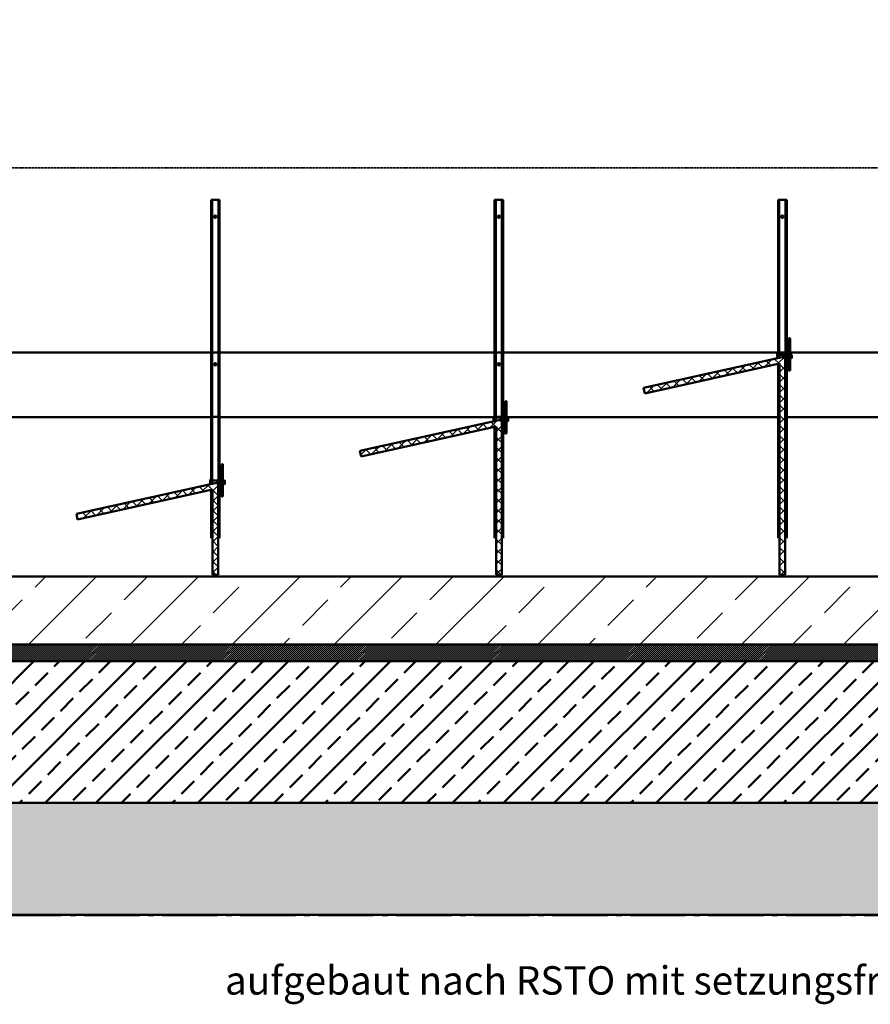
# Model space of a CAD drawing. Units: millimetres. Extents: x 22 to 8932, y 37 to 4492.
# Drawn here: x 3465 to 4965, y 1671 to 3406 of the extents above; entities that cross this region are included whole.
import ezdxf

# ---------------------------------------------------------------- set-up
doc = ezdxf.new("R2010")
doc.units = ezdxf.units.MM
doc.linetypes.add('AM_DIN_G_W050', pattern=[13.75, 9.75, -1.5, 1, -1.5])
doc.linetypes.add('DASHED', pattern=[0.2067, 0.1654, -0.0413])
for name, color, linetype, lineweight in [('AM_0', 7, 'Continuous', 50), ('AM_6-3.5', 2, 'Continuous', 35), ('AM_7', 4, 'AM_DIN_G_W050', 25), ('AM_8', 1, 'Continuous', 25), ('Schraffur (ISO)', 7, 'Continuous', 18), ('Sichtbar (ISO)', 7, 'Continuous', 50), ('Skizziergeometrie (ISO)', 7, 'Continuous', 25)]:
    doc.layers.add(name, color=color, linetype=linetype, lineweight=lineweight)
doc.styles.add('SIMPLEX8', font='simplex', dxfattribs={"width": 0.8})
pattern_1 = [(45, (-10.214, -3880.702), (-8.980256, 8.980256), [])]
pattern_2 = [(135, (-10.214, -3880.702), (-8.980256, -8.980256), [])]

msp = doc.modelspace()

# ---------------------------------------------------------------- hatches: boundary and pattern name
at = {"layer": 'AM_0'}
h = msp.add_hatch(dxfattribs=at)
h.set_pattern_fill('AR-CONC', color=1, scale=0.5, angle=45, style=0, double=1)
h.set_pattern_definition([(95, (2335.95, 1659.78), (70.0473, 58.7767), [9.525, -104.775]), (40, (2335.95, 1659.78), (-80.0092, 55.0884), [7.62, -83.8203]), (145.4514, (2341.785, 1664.675), (-9.9619, 113.865), [8.095, -89.0451]), (91.1842, (2317.99, 1677.74), (110.705, 80.9767), [14.2875, -157.1625]), (141.6356, (2327.21, 1684.49), (-3.5433, 171.4134), [12.1425, -133.568]), (36.184, (2317.99, 1677.74), (-3.5433, 171.4134), [11.43, -125.73]), (66, (2331.46, 1682.23), (89.76, 17.4476), [9.525, -104.775]), (11, (2331.46, 1682.23), (-43.27, 86.9706), [7.62, -83.82]), (116.4514, (2338.94, 1683.68), (46.49, 104.4182), [8.095, -89.045]), (82.5, (2335.947, 1659.777), (-28.80273, 30.9867), [0, -82.804, 0, -85.09, 0, -84.1375]), (52.5, (2335.947, 1659.777), (-11.79486, 59.0435), [0, -48.514, 0, -80.899, 0, -32.0675]), (12.5, (2315.92, 1639.75), (49.96393, 45.9131), [0, -31.75, 0, -99.06, 0, -131.445]), (2.5, (2306.94, 1630.77), (43.38195, 61.3612), [0, -41.275, 0, -65.786, 0, -93.345])])
h.paths.add_polyline_path([(1699.419, 1828.186), (6365.099, 1828.186), (6365.099, 2025.364), (1935.099, 2025.364), (1935.099, 2255.364), (2405.099, 2275.364), (2435.099, 2305.364), (2435.099, 2505.364), (2435.099, 2505.367), (2438.758, 2610.137), (2445.099, 3131.964), (1699.419, 3133.895)])
h = msp.add_hatch(dxfattribs=at)
h.set_pattern_fill('ANSI33', color=1, scale=10)
h.set_pattern_definition([(45, (2335.95, 1659.78), (-44.9013, 44.9013), []), (45, (2380.85, 1659.78), (-44.9013, 44.9013), [31.75, -15.875])])
h.paths.add_polyline_path([(6365.099, 2275.364), (2405.099, 2275.364), (1935.099, 2255.364), (1935.099, 2025.364), (6365.099, 2025.364)])
at = {"layer": 'AM_8'}
h = msp.add_hatch(dxfattribs=at)
h.set_pattern_fill('_U', color=256, scale=2.5, angle=45, style=0, pattern_type=0)
h.set_pattern_definition([(45, (2335.9473, 1659.7769), (-1.767767, 1.767767), [])])
edge = h.paths.add_edge_path()
edge.add_line((5457.22, 2397.486), (5432.978, 2373.243))
edge.add_arc((5435.099, 2371.122), 3, 135, 180)
edge.add_line((5432.099, 2371.122), (5432.099, 2305.364))
edge.add_line((5432.099, 2305.364), (2435.099, 2305.364))
edge.add_line((2435.099, 2305.364), (2405.099, 2275.364))
edge.add_line((2405.099, 2275.364), (6365.099, 2275.364))
edge.add_line((6365.099, 2275.364), (6365.099, 2305.364))
edge.add_line((6365.099, 2305.364), (5435.099, 2305.364))
edge.add_line((5435.099, 2305.364), (5435.099, 2370.122))
edge.add_arc((5438.099, 2370.122), 3, 135, 180, ccw=False)
edge.add_line((5435.978, 2372.243), (5457.473, 2393.738))
edge.add_arc((5459.594, 2391.616), 3, 102.094757, 135, ccw=False)
edge.add_line((5458.965, 2394.55), (5469.728, 2396.856))
edge.add_arc((5469.099, 2399.789), 3, 282.094757, 360)
edge.add_line((5472.099, 2399.789), (5472.099, 3405.649))
edge.add_ellipse((5469.099, 3405.649), major_axis=(0, 3.103), ratio=0.96692128, start_angle=225, end_angle=270, ccw=False)
edge.add_line((5471.22, 3403.455), (5458.978, 3390.794))
edge.add_ellipse((5461.099, 3388.6), major_axis=(0, 3.103), ratio=0.96692128, start_angle=45, end_angle=90)
edge.add_line((5458.099, 3388.6), (5458.099, 2399.607))
edge.add_arc((5455.099, 2399.607), 3, 315, 360, ccw=False)
at = {"layer": 'Schraffur (ISO)'}
h = msp.add_hatch(dxfattribs=at)
h.set_pattern_fill('ANSI31', color=256, scale=101.6, angle=90.00021, style=0, double=1)
h.set_pattern_definition([(135.00021, (-10.214, -3880.702), (-8.980223, -8.98029), [])])
h.paths.add_polyline_path([(4815.099, 2427.364), (4815.099, 2812.364), (4565.099, 2756.941), (4567.263, 2747.178), (4805.099, 2799.904), (4805.099, 2427.364)])
h = msp.add_hatch(dxfattribs=at)
h.set_pattern_fill('ANSI31', color=256, scale=101.6, angle=180.00021, style=0, double=1)
h.set_pattern_definition([(225.00021, (-10.214, -3880.702), (8.98029, -8.980223), [])])
h.paths.add_polyline_path([(4815.099, 2427.364), (4815.099, 2812.364), (4565.099, 2756.941), (4567.263, 2747.178), (4805.099, 2799.904), (4805.099, 2427.364)])
h = msp.add_hatch(dxfattribs=at)
h.set_pattern_fill('ANSI31', color=256, scale=101.6, style=0, double=1)
h.set_pattern_definition(pattern_1)
h.paths.add_polyline_path([(4067.263, 2636.178), (4305.099, 2688.904), (4305.099, 2427.364), (4315.099, 2427.364), (4315.099, 2701.364), (4065.099, 2645.941)])
h = msp.add_hatch(dxfattribs=at)
h.set_pattern_fill('ANSI31', color=256, scale=101.6, angle=90, style=0, double=1)
h.set_pattern_definition(pattern_2)
h.paths.add_polyline_path([(4067.263, 2636.178), (4305.099, 2688.904), (4305.099, 2427.364), (4315.099, 2427.364), (4315.099, 2701.364), (4065.099, 2645.941)])
h = msp.add_hatch(dxfattribs=at)
h.set_pattern_fill('ANSI31', color=256, scale=101.6, style=0, double=1)
h.set_pattern_definition(pattern_1)
h.paths.add_polyline_path([(3567.263, 2525.178), (3805.099, 2577.904), (3805.099, 2427.364), (3815.099, 2427.364), (3815.099, 2590.364), (3565.099, 2534.941)])
h = msp.add_hatch(dxfattribs=at)
h.set_pattern_fill('ANSI31', color=256, scale=101.6, angle=90, style=0, double=1)
h.set_pattern_definition(pattern_2)
h.paths.add_polyline_path([(3567.263, 2525.178), (3805.099, 2577.904), (3805.099, 2427.364), (3815.099, 2427.364), (3815.099, 2590.364), (3565.099, 2534.941)])
h = msp.add_hatch(dxfattribs=at)
h.set_pattern_fill('ANSI33', color=256, scale=508, style=0)
h.set_pattern_definition([(45, (-10.21, -3880.7), (-89.8026, 89.8026), []), (45, (79.59, -3880.7), (-89.8026, 89.8026), [63.5, -31.75])])
edge = h.paths.add_edge_path()
edge.add_ellipse((2459.594, 2390.616), major_axis=(-2.933, -0.629), ratio=1, start_angle=270, end_angle=302.905243)
edge.add_line((2457.473, 2392.738), (2435.978, 2371.243))
edge.add_ellipse((2438.099, 2369.122), major_axis=(-2.121, -2.121), ratio=1, start_angle=270, end_angle=315)
edge.add_line((2435.099, 2369.122), (2435.099, 2304.364))
edge.add_line((2435.099, 2304.364), (5432.099, 2304.364))
edge.add_line((5432.099, 2304.364), (5432.099, 2370.122))
edge.add_ellipse((5435.099, 2370.122), major_axis=(0, 3), ratio=1, start_angle=45, end_angle=90, ccw=False)
edge.add_line((5432.978, 2372.243), (5457.22, 2396.486))
edge.add_ellipse((5455.099, 2398.607), major_axis=(2.121, 2.121), ratio=1, start_angle=270, end_angle=315)
edge.add_line((5458.099, 2398.607), (5458.099, 2424.364))
edge.add_line((5458.099, 2424.364), (2472.099, 2424.364))
edge.add_line((2472.099, 2424.364), (2472.099, 2398.789))
edge.add_ellipse((2469.099, 2398.789), major_axis=(0, -3), ratio=1, start_angle=12.094757, end_angle=90, ccw=False)
edge.add_line((2469.728, 2395.856), (2458.965, 2393.55))

# ---------------------------------------------------------------- linework, layer by layer
at = {"layer": 'AM_0'}
for points in [[(2445.099, 3131.964), (1699.419, 3133.895), (1699.419, 1828.186), (6365.099, 1828.186), (6365.099, 2025.364), (1935.099, 2025.364), (1935.099, 2255.364), (2405.099, 2275.364), (2435.099, 2305.364), (2445.099, 3131.964)], [(2435.099, 2305.364), (2405.099, 2275.364), (6369.999, 2275.364)], [(2405.099, 2275.364), (1935.099, 2255.364), (1935.099, 2025.364), (6369.999, 2025.364)], [(6369.999, 2275.364), (2405.099, 2275.364)]]:
    msp.add_lwpolyline(points, dxfattribs=at)
at = {"layer": 'AM_7', "ltscale": 10}
for p, q in [((554.129, 1827.186), (7630.175, 1827.186)), ((1699.419, 1828.186), (7630.175, 1828.186))]:
    msp.add_line(p, q, dxfattribs=at)
at = {"layer": 'Sichtbar (ISO)'}
for p, q in [((3804.599, 3088.446), (3802.599, 3088.446)), ((3802.599, 3088.446), (3802.599, 2939.53)), ((3804.599, 3088.446), (3804.599, 2939.53)), ((3817.599, 3088.446), (3815.599, 3088.446)), ((3815.599, 3088.446), (3815.599, 2939.53)), ((3817.599, 3088.446), (3817.599, 2939.53)), ((4304.599, 3088.446), (4302.599, 3088.446)), ((4302.599, 3088.446), (4302.599, 2939.53)), ((4304.599, 3088.446), (4304.599, 2939.53)), ((4317.599, 3088.446), (4315.599, 3088.446)), ((4315.599, 3088.446), (4315.599, 2939.53)), ((4317.599, 3088.446), (4317.599, 2939.53)), ((4804.599, 3088.446), (4802.599, 3088.446)), ((4802.599, 3088.446), (4802.599, 2939.53)), ((4804.599, 3088.446), (4804.599, 2939.53)), ((4817.599, 3088.446), (4815.599, 3088.446)), ((4815.599, 3088.446), (4815.599, 2939.53)), ((4817.599, 3088.446), (4817.599, 2939.53)), ((3815.599, 3088.375), (3804.599, 3088.375)), ((4315.599, 3088.375), (4304.599, 3088.375)), ((4815.599, 3088.375), (4804.599, 3088.375)), ((3802.599, 2939.53), (3802.599, 2819.944)), ((3804.599, 2939.53), (3804.599, 2819.944)), ((3815.599, 2939.53), (3815.599, 2819.944)), ((3817.599, 2939.53), (3817.599, 2819.944)), ((4302.599, 2939.53), (4302.599, 2819.944)), ((4304.599, 2939.53), (4304.599, 2819.944)), ((4315.599, 2939.53), (4315.599, 2819.944)), ((4317.599, 2939.53), (4317.599, 2819.944)), ((4802.599, 2939.53), (4802.599, 2819.944)), ((4804.599, 2939.53), (4804.599, 2819.944)), ((4815.599, 2939.53), (4815.599, 2819.944)), ((4817.599, 2939.53), (4817.599, 2819.944)), ((4821.599, 2843.682), (4821.599, 2835.136)), ((4821.599, 2835.136), (4821.599, 2821.052)), ((4823.599, 2835.136), (4823.599, 2843.682)), ((4823.599, 2835.136), (4823.599, 2821.052)), ((3802.599, 2819.364), (2821.31, 2819.364)), ((3802.599, 2819.944), (3802.599, 2706.215)), ((3804.599, 2819.944), (3802.599, 2819.944)), ((3804.599, 2819.944), (3804.599, 2706.215)), ((3815.599, 2819.442), (3804.599, 2819.442)), ((3817.599, 2819.944), (3815.599, 2819.944)), ((3815.599, 2819.944), (3815.599, 2706.215)), ((3817.599, 2819.944), (3817.599, 2706.215)), ((4302.599, 2819.364), (3817.599, 2819.364)), ((4302.599, 2819.944), (4302.599, 2706.215)), ((4304.599, 2819.944), (4302.599, 2819.944)), ((4304.599, 2819.944), (4304.599, 2706.215)), ((4315.599, 2819.442), (4304.599, 2819.442)), ((4317.599, 2819.944), (4315.599, 2819.944)), ((4315.599, 2819.944), (4315.599, 2706.215)), ((4317.599, 2819.944), (4317.599, 2706.215)), ((4802.599, 2819.364), (4317.599, 2819.364)), ((4815.099, 2812.364), (4565.099, 2756.941)), ((4800.899, 2817.264), (4800.899, 2809.216)), ((4802.599, 2817.264), (4800.899, 2817.264)), ((4802.599, 2819.944), (4802.599, 2809.593)), ((4804.599, 2819.944), (4802.599, 2819.944)), ((4804.599, 2819.944), (4804.599, 2810.036)), ((4815.599, 2819.442), (4804.599, 2819.442)), ((4815.599, 2815.364), (4804.599, 2815.364)), ((4815.099, 2427.364), (4815.099, 2812.364)), ((4817.599, 2819.944), (4815.599, 2819.944)), ((4815.599, 2819.944), (4815.599, 2706.215)), ((4817.599, 2819.944), (4817.599, 2706.215)), ((4821.599, 2819.364), (4817.599, 2819.364)), ((4821.261, 2815.364), (4817.599, 2815.364)), ((4821.599, 2821.052), (4821.599, 2817.722)), ((4821.599, 2816.43), (4821.599, 2817.722)), ((4821.599, 2816.43), (4821.599, 2808.56)), ((4823.599, 2817.722), (4823.599, 2821.052)), ((5302.599, 2819.364), (4823.599, 2819.364)), ((4823.599, 2816.43), (4823.599, 2817.722)), ((4823.599, 2808.56), (4823.599, 2816.43)), ((4826.099, 2815.364), (4823.937, 2815.364)), ((4826.099, 2809.364), (4826.099, 2815.364)), ((4826.599, 2814.864), (4826.099, 2815.364)), ((4826.599, 2814.864), (4826.599, 2809.864)), ((4567.263, 2747.178), (4805.099, 2799.904)), ((4802.599, 2799.35), (4802.599, 2706.215)), ((4804.599, 2799.794), (4804.599, 2706.215)), ((4805.099, 2799.904), (4805.099, 2427.364)), ((4815.599, 2809.364), (4815.099, 2809.364)), ((4821.261, 2809.364), (4817.599, 2809.364)), ((4821.599, 2808.56), (4821.599, 2806.667)), ((4821.599, 2806.667), (4821.599, 2803.228)), ((4821.599, 2803.228), (4821.599, 2794.531)), ((4821.599, 2787.41), (4821.599, 2794.531)), ((4823.599, 2808.56), (4823.599, 2806.667)), ((4823.599, 2803.228), (4823.599, 2806.667)), ((4823.599, 2803.228), (4823.599, 2794.531)), ((4823.599, 2787.41), (4823.599, 2794.531)), ((4826.099, 2809.364), (4823.937, 2809.364)), ((4826.599, 2809.864), (4826.099, 2809.364)), ((4565.099, 2756.941), (4567.263, 2747.178)), ((4321.599, 2732.682), (4321.599, 2724.136)), ((4321.599, 2724.136), (4321.599, 2710.052)), ((4323.599, 2724.136), (4323.599, 2732.682)), ((4323.599, 2724.136), (4323.599, 2710.052)), ((4321.599, 2710.052), (4321.599, 2706.722)), ((4321.599, 2705.43), (4321.599, 2706.722)), ((4323.599, 2706.722), (4323.599, 2710.052)), ((4323.599, 2705.43), (4323.599, 2706.722)), ((3802.599, 2705.518), (2826.281, 2705.518)), ((3802.599, 2706.215), (3802.599, 2587.593)), ((3804.599, 2706.215), (3802.599, 2706.215)), ((3804.599, 2706.215), (3804.599, 2588.037)), ((3815.599, 2705.611), (3804.599, 2705.611)), ((3817.599, 2706.215), (3815.599, 2706.215)), ((3815.599, 2706.215), (3815.599, 2531.184)), ((3817.599, 2706.215), (3817.599, 2531.184)), ((4300.899, 2705.518), (3817.599, 2705.518)), ((4315.099, 2701.364), (4065.099, 2645.941)), ((4300.899, 2706.264), (4300.899, 2698.216)), ((4302.599, 2706.264), (4300.899, 2706.264)), ((4302.599, 2706.215), (4302.599, 2698.593)), ((4304.599, 2706.215), (4302.599, 2706.215)), ((4304.599, 2706.215), (4304.599, 2699.036)), ((4315.599, 2705.611), (4304.599, 2705.611)), ((4315.599, 2704.364), (4304.599, 2704.364)), ((4315.099, 2427.364), (4315.099, 2701.364)), ((4315.599, 2698.364), (4315.099, 2698.364)), ((4317.599, 2706.215), (4315.599, 2706.215)), ((4315.599, 2706.215), (4315.599, 2531.184)), ((4317.599, 2706.215), (4317.599, 2531.184)), ((4321.599, 2705.518), (4317.599, 2705.518)), ((4321.261, 2704.364), (4317.599, 2704.364)), ((4321.261, 2698.364), (4317.599, 2698.364)), ((4321.599, 2705.43), (4321.599, 2697.56)), ((4321.599, 2697.56), (4321.599, 2695.667)), ((4321.599, 2695.667), (4321.599, 2692.228)), ((4321.599, 2692.228), (4321.599, 2683.531)), ((4802.599, 2705.518), (4323.599, 2705.518)), ((4323.599, 2697.56), (4323.599, 2705.43)), ((4323.599, 2697.56), (4323.599, 2695.667)), ((4323.599, 2692.228), (4323.599, 2695.667)), ((4323.599, 2692.228), (4323.599, 2683.531)), ((4326.099, 2704.364), (4323.937, 2704.364)), ((4326.099, 2698.364), (4323.937, 2698.364)), ((4326.099, 2698.364), (4326.099, 2704.364)), ((4326.599, 2703.864), (4326.099, 2704.364)), ((4326.599, 2698.864), (4326.099, 2698.364)), ((4326.599, 2703.864), (4326.599, 2698.864)), ((4802.599, 2706.215), (4802.599, 2531.184)), ((4804.599, 2706.215), (4802.599, 2706.215)), ((4804.599, 2706.215), (4804.599, 2531.184)), ((4805.099, 2705.611), (4804.599, 2705.611)), ((4815.599, 2705.611), (4815.099, 2705.611)), ((4817.599, 2706.215), (4815.599, 2706.215)), ((4815.599, 2706.215), (4815.599, 2531.184)), ((4817.599, 2706.215), (4817.599, 2531.184)), ((5302.599, 2705.518), (4817.599, 2705.518)), ((4067.263, 2636.178), (4305.099, 2688.904)), ((4302.599, 2688.35), (4302.599, 2531.184)), ((4304.599, 2688.793), (4304.599, 2531.184)), ((4305.099, 2688.904), (4305.099, 2427.364)), ((4321.599, 2676.41), (4321.599, 2683.531)), ((4323.599, 2676.41), (4323.599, 2683.531)), ((4065.099, 2645.941), (4067.263, 2636.178)), ((3821.599, 2621.682), (3821.599, 2613.136)), ((3823.599, 2613.136), (3823.599, 2621.682)), ((3821.599, 2613.136), (3821.599, 2599.052)), ((3823.599, 2613.136), (3823.599, 2599.052)), ((3815.099, 2590.364), (3565.099, 2534.941)), ((3800.899, 2595.264), (3800.899, 2587.216)), ((3802.599, 2595.264), (3800.899, 2595.264)), ((3815.599, 2593.364), (3804.599, 2593.364)), ((3815.099, 2427.364), (3815.099, 2590.364)), ((3815.599, 2587.364), (3815.099, 2587.364)), ((3821.261, 2593.364), (3817.599, 2593.364)), ((3821.261, 2587.364), (3817.599, 2587.364)), ((3821.599, 2599.052), (3821.599, 2595.722)), ((3821.599, 2594.43), (3821.599, 2595.722)), ((3821.599, 2594.43), (3821.599, 2586.56)), ((3821.599, 2586.56), (3821.599, 2584.667)), ((3823.599, 2595.722), (3823.599, 2599.052)), ((3823.599, 2594.43), (3823.599, 2595.722)), ((3823.599, 2586.56), (3823.599, 2594.43)), ((3823.599, 2586.56), (3823.599, 2584.667)), ((3826.099, 2593.364), (3823.937, 2593.364)), ((3826.099, 2587.364), (3823.937, 2587.364)), ((3826.099, 2587.364), (3826.099, 2593.364)), ((3826.599, 2592.864), (3826.099, 2593.364)), ((3826.599, 2587.864), (3826.099, 2587.364)), ((3826.599, 2592.864), (3826.599, 2587.864)), ((3567.263, 2525.178), (3805.099, 2577.904)), ((3802.599, 2577.351), (3802.599, 2531.184)), ((3804.599, 2577.794), (3804.599, 2531.184)), ((3805.099, 2577.904), (3805.099, 2427.364)), ((3821.599, 2584.667), (3821.599, 2581.228)), ((3821.599, 2581.228), (3821.599, 2572.531)), ((3821.599, 2565.41), (3821.599, 2572.531)), ((3823.599, 2581.228), (3823.599, 2584.667)), ((3823.599, 2581.228), (3823.599, 2572.531)), ((3823.599, 2565.41), (3823.599, 2572.531)), ((3565.099, 2534.941), (3567.263, 2525.178)), ((3802.599, 2531.184), (3802.599, 2498.339)), ((3804.599, 2531.184), (3804.599, 2498.339)), ((3815.599, 2531.184), (3815.599, 2498.339)), ((3817.599, 2531.184), (3817.599, 2498.339)), ((4302.599, 2531.184), (4302.599, 2498.339)), ((4304.599, 2531.184), (4304.599, 2498.339)), ((4315.599, 2531.184), (4315.599, 2498.339)), ((4317.599, 2531.184), (4317.599, 2498.339)), ((4802.599, 2531.184), (4802.599, 2498.339)), ((4804.599, 2531.184), (4804.599, 2498.339)), ((4815.599, 2531.184), (4815.599, 2498.339)), ((4817.599, 2531.184), (4817.599, 2498.339)), ((3802.599, 2498.339), (3804.599, 2498.339)), ((3802.599, 2491.864), (3802.599, 2498.339)), ((3804.599, 2498.339), (3804.599, 2492.727)), ((3804.599, 2492.727), (3805.099, 2492.727)), ((3815.099, 2492.727), (3815.599, 2492.727)), ((3815.599, 2498.339), (3817.599, 2498.339)), ((3815.599, 2492.727), (3815.599, 2498.339)), ((3817.599, 2498.339), (3817.599, 2491.864)), ((4302.599, 2498.339), (4304.599, 2498.339)), ((4302.599, 2491.864), (4302.599, 2498.339)), ((4304.599, 2498.339), (4304.599, 2492.727)), ((4304.599, 2492.727), (4305.099, 2492.727)), ((4315.099, 2492.727), (4315.599, 2492.727)), ((4315.599, 2498.339), (4317.599, 2498.339)), ((4315.599, 2492.727), (4315.599, 2498.339)), ((4317.599, 2498.339), (4317.599, 2491.864)), ((4802.599, 2498.339), (4804.599, 2498.339)), ((4802.599, 2491.864), (4802.599, 2498.339)), ((4804.599, 2498.339), (4804.599, 2492.727)), ((4804.599, 2492.727), (4805.099, 2492.727)), ((4815.099, 2492.727), (4815.599, 2492.727)), ((4815.599, 2498.339), (4817.599, 2498.339)), ((4815.599, 2492.727), (4815.599, 2498.339)), ((4817.599, 2498.339), (4817.599, 2491.864)), ((5458.099, 2424.364), (2472.099, 2424.364)), ((3805.099, 2427.364), (3815.099, 2427.364)), ((4305.099, 2427.364), (4315.099, 2427.364)), ((4805.099, 2427.364), (4815.099, 2427.364)), ((2435.099, 2304.364), (5432.099, 2304.364))]:
    msp.add_line(p, q, dxfattribs=at)
for centre in [(4822.599, 2843.682), (4322.599, 2732.682), (3822.599, 2621.682)]:
    msp.add_arc(centre, 1, 0, 180, dxfattribs=at)
for centre, major_axis, ratio in [((3810.099, 3058.375), (2, 0), 0.99998499), ((4310.099, 3058.375), (2, 0), 0.99998499), ((4810.099, 3058.375), (2, 0), 0.99998499), ((3810.099, 2798.485), (2, 0), 0.99816191), ((4310.099, 2798.485), (2, 0), 0.99816191), ((4822.599, 2794.531), (1, 0), 0.52609264), ((4822.599, 2787.41), (1, 0), 0.06060356), ((4322.599, 2683.531), (1, 0), 0.52609264), ((4322.599, 2676.41), (1, 0), 0.06060356), ((3822.599, 2572.531), (1, 0), 0.52609264), ((3822.599, 2565.41), (1, 0), 0.06060356)]:
    msp.add_ellipse(centre, major_axis=major_axis, ratio=ratio, dxfattribs=at)
for centre, ratio, start_param, end_param in [((3810.099, 3058.364), 0.99998499, 0.00273969, 3.13885297), ((4310.099, 3058.364), 0.99998499, 0.00273969, 3.13885297), ((4810.099, 3058.364), 0.99998499, 0.00273969, 3.13885297), ((3810.099, 2798.364), 0.99816191, 0.03036179, 3.11123086), ((4310.099, 2798.364), 0.99816191, 0.03036179, 3.11123086)]:
    msp.add_ellipse(centre, major_axis=(2, 0), ratio=ratio, start_param=start_param, end_param=end_param, dxfattribs=at)
for points, knots in [([(4821.261, 2815.364), (4821.277, 2815.364), (4821.308, 2815.357), (4821.413, 2815.329), (4821.499, 2815.302), (4821.599, 2815.274)], [-0.5561066286, -0.5561066286, -0.5561066286, -0.5561066286, -0.5250059418, -0.5250059418, -0.4833081959, -0.4833081959, -0.4833081959, -0.4833081959]), ([(4823.599, 2815.274), (4823.604, 2815.276), (4823.61, 2815.277), (4823.745, 2815.315), (4823.848, 2815.348), (4823.917, 2815.363), (4823.929, 2815.364), (4823.937, 2815.364)], [-0.2802948424, -0.2802948424, -0.2802948424, -0.2802948424, -0.2780338287, -0.2780338287, -0.2230268153, -0.2230268153, -0.2074964098, -0.2074964098, -0.2074964098, -0.2074964098]), ([(4821.599, 2809.564), (4821.594, 2809.561), (4821.588, 2809.559), (4821.453, 2809.503), (4821.35, 2809.448), (4821.23, 2809.368), (4821.233, 2809.354), (4821.353, 2809.382), (4821.431, 2809.406), (4821.551, 2809.441), (4821.574, 2809.447), (4821.599, 2809.454)], [-0.280294842, -0.280294842, -0.280294842, -0.280294842, -0.278033829, -0.278033829, -0.223026815, -0.223026815, -0.155636899, -0.155636899, -0.111755746, -0.111755746, -0.101506677, -0.101506677, -0.101506677, -0.101506677]), ([(4821.599, 2809.521), (4821.598, 2809.521), (4821.597, 2809.521), (4821.508, 2809.497), (4821.44, 2809.478), (4821.397, 2809.469), (4821.395, 2809.469), (4821.393, 2809.468)], [0.1112445624, 0.1112445624, 0.1112445624, 0.1112445624, 0.1117557464, 0.1117557464, 0.1556368995, 0.1556368995, 0.1574296223, 0.1574296223, 0.1574296223, 0.1574296223]), ([(4823.601, 2809.454), (4823.673, 2809.434), (4823.735, 2809.415), (4823.916, 2809.363), (4823.969, 2809.353), (4823.929, 2809.395), (4823.896, 2809.418), (4823.785, 2809.48), (4823.699, 2809.523), (4823.599, 2809.564)], [-0.662096362, -0.662096362, -0.662096362, -0.662096362, -0.632220778, -0.632220778, -0.560138618, -0.560138618, -0.525005942, -0.525005942, -0.483308196, -0.483308196, -0.483308196, -0.483308196]), ([(4823.804, 2809.469), (4823.781, 2809.473), (4823.749, 2809.481), (4823.676, 2809.5), (4823.64, 2809.51), (4823.601, 2809.521)], [0.606173416, 0.606173416, 0.606173416, 0.606173416, 0.6322207782, 0.6322207782, 0.6523584759, 0.6523584759, 0.6523584759, 0.6523584759]), ([(4321.599, 2698.564), (4321.594, 2698.561), (4321.588, 2698.559), (4321.453, 2698.503), (4321.35, 2698.448), (4321.23, 2698.368), (4321.233, 2698.354), (4321.353, 2698.382), (4321.431, 2698.406), (4321.551, 2698.441), (4321.574, 2698.447), (4321.599, 2698.454)], [-0.280294842, -0.280294842, -0.280294842, -0.280294842, -0.278033829, -0.278033829, -0.223026815, -0.223026815, -0.155636899, -0.155636899, -0.111755746, -0.111755746, -0.101506677, -0.101506677, -0.101506677, -0.101506677]), ([(4321.261, 2704.364), (4321.277, 2704.364), (4321.308, 2704.357), (4321.413, 2704.329), (4321.499, 2704.302), (4321.599, 2704.274)], [-0.5561066286, -0.5561066286, -0.5561066286, -0.5561066286, -0.5250059418, -0.5250059418, -0.4833081959, -0.4833081959, -0.4833081959, -0.4833081959]), ([(4321.599, 2698.521), (4321.598, 2698.521), (4321.597, 2698.521), (4321.508, 2698.497), (4321.44, 2698.478), (4321.397, 2698.469), (4321.395, 2698.469), (4321.393, 2698.468)], [0.1112445624, 0.1112445624, 0.1112445624, 0.1112445624, 0.1117557464, 0.1117557464, 0.1556368995, 0.1556368995, 0.1574296223, 0.1574296223, 0.1574296223, 0.1574296223]), ([(4323.599, 2704.274), (4323.604, 2704.276), (4323.61, 2704.277), (4323.745, 2704.315), (4323.848, 2704.348), (4323.917, 2704.363), (4323.929, 2704.364), (4323.937, 2704.364)], [-0.2802948424, -0.2802948424, -0.2802948424, -0.2802948424, -0.2780338287, -0.2780338287, -0.2230268153, -0.2230268153, -0.2074964098, -0.2074964098, -0.2074964098, -0.2074964098]), ([(4323.601, 2698.454), (4323.673, 2698.434), (4323.735, 2698.415), (4323.916, 2698.363), (4323.969, 2698.353), (4323.929, 2698.395), (4323.896, 2698.418), (4323.785, 2698.48), (4323.699, 2698.523), (4323.599, 2698.564)], [-0.662096362, -0.662096362, -0.662096362, -0.662096362, -0.632220778, -0.632220778, -0.560138618, -0.560138618, -0.525005942, -0.525005942, -0.483308196, -0.483308196, -0.483308196, -0.483308196]), ([(4323.804, 2698.469), (4323.781, 2698.473), (4323.749, 2698.481), (4323.676, 2698.5), (4323.64, 2698.51), (4323.601, 2698.521)], [0.606173416, 0.606173416, 0.606173416, 0.606173416, 0.6322207782, 0.6322207782, 0.6523584759, 0.6523584759, 0.6523584759, 0.6523584759]), ([(3821.599, 2587.564), (3821.594, 2587.561), (3821.588, 2587.559), (3821.453, 2587.503), (3821.35, 2587.448), (3821.23, 2587.368), (3821.233, 2587.354), (3821.353, 2587.382), (3821.431, 2587.406), (3821.551, 2587.441), (3821.574, 2587.447), (3821.599, 2587.454)], [-0.280294842, -0.280294842, -0.280294842, -0.280294842, -0.278033829, -0.278033829, -0.223026815, -0.223026815, -0.155636899, -0.155636899, -0.111755746, -0.111755746, -0.101506677, -0.101506677, -0.101506677, -0.101506677]), ([(3821.261, 2593.364), (3821.277, 2593.364), (3821.308, 2593.357), (3821.413, 2593.329), (3821.499, 2593.302), (3821.599, 2593.274)], [-0.5561066286, -0.5561066286, -0.5561066286, -0.5561066286, -0.5250059418, -0.5250059418, -0.4833081959, -0.4833081959, -0.4833081959, -0.4833081959]), ([(3821.599, 2587.521), (3821.598, 2587.521), (3821.597, 2587.521), (3821.508, 2587.497), (3821.44, 2587.478), (3821.397, 2587.469), (3821.395, 2587.469), (3821.393, 2587.468)], [0.1112445624, 0.1112445624, 0.1112445624, 0.1112445624, 0.1117557464, 0.1117557464, 0.1556368995, 0.1556368995, 0.1574296223, 0.1574296223, 0.1574296223, 0.1574296223]), ([(3823.599, 2593.274), (3823.604, 2593.276), (3823.61, 2593.277), (3823.745, 2593.315), (3823.848, 2593.348), (3823.917, 2593.363), (3823.929, 2593.364), (3823.937, 2593.364)], [-0.2802948424, -0.2802948424, -0.2802948424, -0.2802948424, -0.2780338287, -0.2780338287, -0.2230268153, -0.2230268153, -0.2074964098, -0.2074964098, -0.2074964098, -0.2074964098]), ([(3823.601, 2587.454), (3823.673, 2587.434), (3823.735, 2587.415), (3823.916, 2587.363), (3823.969, 2587.353), (3823.929, 2587.395), (3823.896, 2587.418), (3823.785, 2587.48), (3823.699, 2587.523), (3823.599, 2587.564)], [-0.662096362, -0.662096362, -0.662096362, -0.662096362, -0.632220778, -0.632220778, -0.560138618, -0.560138618, -0.525005942, -0.525005942, -0.483308196, -0.483308196, -0.483308196, -0.483308196]), ([(3823.804, 2587.469), (3823.781, 2587.473), (3823.749, 2587.481), (3823.676, 2587.5), (3823.64, 2587.51), (3823.601, 2587.521)], [0.606173416, 0.606173416, 0.606173416, 0.606173416, 0.6322207782, 0.6322207782, 0.6523584759, 0.6523584759, 0.6523584759, 0.6523584759])]:
    msp.add_open_spline(points, degree=3, knots=knots, dxfattribs=at)
at = {"layer": 'Skizziergeometrie (ISO)', "color": 150, "linetype": 'DASHED', "lineweight": 35, "ltscale": 27.553471, "true_color": 0x0080ff}
msp.add_line((6315.099, 3144.364), (2442.293, 3144.364), dxfattribs=at)

# ---------------------------------------------------------------- texts
at = {"layer": 'AM_6-3.5', "ltscale": 3, "insert": (3827.176, 1737.65), "char_height": 50, "width": 2254.98054, "attachment_point": 1, "style": 'SIMPLEX8'}
msp.add_mtext('aufgebaut nach RSTO mit setzungsfreien, frostsicheren Tragschichten', dxfattribs=at)

doc.saveas('drawing.dxf')
